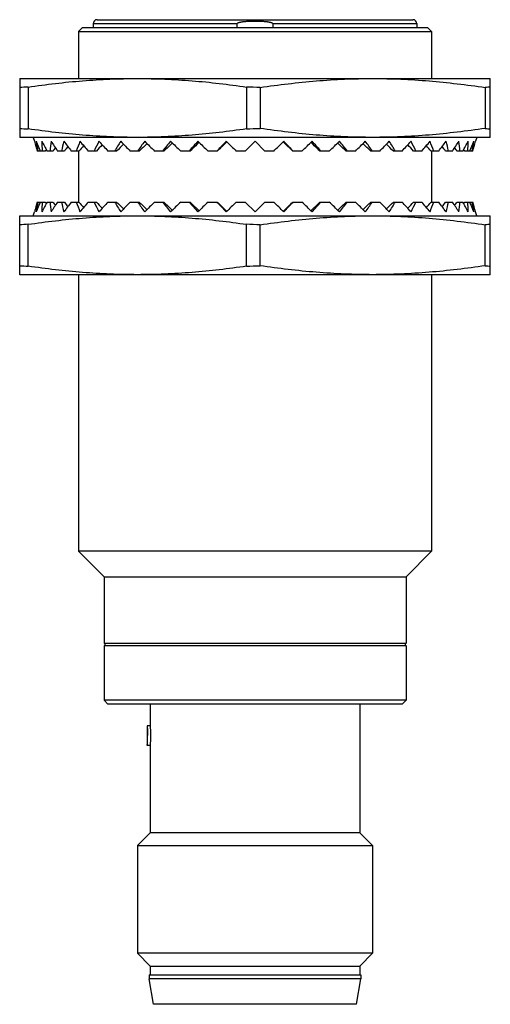
# Model space of a CAD drawing. Units: millimetres. Extents: x 8.8 to 32.8, y 4.3 to 54.5.
import ezdxf

# ---------------------------------------------------------------- set-up
doc = ezdxf.new("R2010")
doc.units = ezdxf.units.MM
doc.header["$LTSCALE"] = 3.819237
doc.layers.get('0').update_dxf_attribs({"linetype": 'CONTINUOUS'})

msp = doc.modelspace()

# ---------------------------------------------------------------- linework, layer by layer
at = {"color": 7}
for p, q in [((12.536, 54.339), (12.536, 54.139)), ((12.536, 54.339), (19.879, 54.339)), ((12.736, 54.539), (28.836, 54.539)), ((19.879, 54.139), (19.879, 54.339)), ((21.692, 54.339), (21.692, 54.139)), ((21.692, 54.339), (29.036, 54.339)), ((29.036, 54.339), (29.036, 54.139)), ((11.986, 54.139), (11.786, 53.939)), ((11.786, 53.939), (11.786, 51.539)), ((11.786, 53.939), (29.786, 53.939)), ((11.986, 54.139), (29.585, 54.139)), ((29.586, 54.139), (29.786, 53.939)), ((29.786, 53.939), (29.786, 51.539)), ((8.786, 51.539), (8.786, 48.539)), ((8.786, 51.539), (32.786, 51.539)), ((32.786, 48.539), (32.786, 51.539)), ((9.219, 51.106), (9.219, 48.971)), ((20.353, 51.106), (20.353, 48.971)), ((21.045, 51.081), (21.045, 48.997)), ((32.526, 51.081), (32.526, 48.997)), ((32.786, 48.539), (8.786, 48.539)), ((9.481, 48.539), (9.534, 48.339)), ((20.786, 48.339), (20.286, 47.839)), ((20.786, 48.339), (21.286, 47.839)), ((32.091, 48.539), (32.037, 48.339)), ((10.09, 47.839), (9.679, 47.839)), ((10.488, 47.839), (10.187, 47.839)), ((11.063, 47.839), (10.716, 47.839)), ((11.803, 47.839), (11.417, 47.839)), ((11.786, 47.839), (11.786, 45.239)), ((12.697, 47.839), (12.279, 47.839)), ((13.73, 47.839), (13.286, 47.839)), ((14.883, 47.839), (14.421, 47.839)), ((16.138, 47.839), (15.665, 47.839)), ((17.472, 47.839), (16.997, 47.839)), ((18.862, 47.839), (18.394, 47.839)), ((20.286, 47.839), (19.832, 47.839)), ((21.739, 47.839), (21.286, 47.839)), ((23.177, 47.839), (22.709, 47.839)), ((24.574, 47.839), (24.1, 47.839)), ((25.906, 47.839), (25.433, 47.839)), ((27.15, 47.839), (26.688, 47.839)), ((28.285, 47.839), (27.841, 47.839)), ((29.292, 47.839), (28.874, 47.839)), ((30.154, 47.839), (29.768, 47.839)), ((29.786, 47.839), (29.786, 45.239)), ((30.855, 47.839), (30.508, 47.839)), ((31.384, 47.839), (31.083, 47.839)), ((31.892, 47.839), (31.481, 47.839)), ((9.679, 45.239), (10.09, 45.239)), ((10.187, 45.239), (10.488, 45.239)), ((10.716, 45.239), (11.063, 45.239)), ((11.417, 45.239), (11.803, 45.239)), ((12.279, 45.239), (12.697, 45.239)), ((13.286, 45.239), (13.73, 45.239)), ((14.421, 45.239), (14.883, 45.239)), ((15.665, 45.239), (16.138, 45.239)), ((16.997, 45.239), (17.472, 45.239)), ((18.394, 45.239), (18.862, 45.239)), ((19.832, 45.239), (20.286, 45.239)), ((20.786, 44.739), (20.286, 45.239)), ((20.786, 44.739), (21.286, 45.239)), ((21.286, 45.239), (21.739, 45.239)), ((22.709, 45.239), (23.177, 45.239)), ((24.1, 45.239), (24.574, 45.239)), ((25.433, 45.239), (25.906, 45.239)), ((26.688, 45.239), (27.15, 45.239)), ((27.841, 45.239), (28.285, 45.239)), ((28.874, 45.239), (29.292, 45.239)), ((29.768, 45.239), (30.154, 45.239)), ((30.508, 45.239), (30.855, 45.239)), ((31.083, 45.239), (31.384, 45.239)), ((31.481, 45.239), (31.892, 45.239)), ((9.481, 44.539), (9.534, 44.739)), ((32.091, 44.539), (32.037, 44.739)), ((8.786, 41.539), (8.786, 44.539)), ((8.786, 44.539), (32.786, 44.539)), ((32.786, 41.539), (32.786, 44.539)), ((9.219, 41.971), (9.219, 44.106)), ((20.353, 41.971), (20.353, 44.106)), ((21.045, 41.997), (21.045, 44.081)), ((32.526, 41.997), (32.526, 44.081)), ((32.786, 41.539), (8.786, 41.539)), ((11.786, 41.539), (11.786, 27.439)), ((29.786, 41.539), (29.786, 27.439)), ((13.086, 26.139), (11.786, 27.439)), ((29.786, 27.439), (11.786, 27.439)), ((28.486, 26.139), (29.786, 27.439)), ((13.086, 26.139), (13.086, 22.739)), ((13.086, 26.139), (28.486, 26.139)), ((28.486, 26.139), (28.486, 22.739)), ((28.485, 22.739), (13.086, 22.739)), ((13.086, 22.639), (13.086, 19.839)), ((13.086, 22.639), (28.485, 22.639)), ((13.136, 22.739), (13.136, 22.639)), ((28.436, 22.739), (28.436, 22.639)), ((28.486, 22.639), (28.486, 19.839)), ((13.286, 19.639), (13.086, 19.839)), ((28.486, 19.839), (13.086, 19.839)), ((28.285, 19.639), (13.286, 19.639)), ((15.436, 19.639), (15.436, 18.539)), ((26.136, 19.639), (26.136, 13.089)), ((28.286, 19.639), (28.486, 19.839)), ((15.436, 18.539), (15.286, 18.539)), ((15.286, 18.539), (15.286, 17.539)), ((15.436, 17.539), (15.286, 17.539)), ((15.436, 17.539), (15.436, 13.089)), ((15.436, 13.089), (14.786, 12.439)), ((26.136, 13.089), (15.436, 13.089)), ((26.136, 13.089), (26.786, 12.439)), ((14.786, 12.439), (26.786, 12.439)), ((14.786, 12.439), (14.786, 6.939)), ((26.786, 12.439), (26.786, 6.939)), ((26.786, 6.939), (14.786, 6.939)), ((15.436, 6.289), (14.786, 6.939)), ((26.136, 6.289), (26.786, 6.939)), ((15.436, 6.289), (26.136, 6.289)), ((15.436, 6.289), (15.436, 5.839)), ((26.136, 6.289), (26.136, 5.839)), ((15.386, 5.839), (26.186, 5.839)), ((15.386, 5.839), (15.386, 5.639)), ((26.186, 5.639), (15.386, 5.639)), ((15.615, 4.339), (15.386, 5.639)), ((25.956, 4.339), (26.186, 5.639)), ((26.186, 5.839), (26.186, 5.639)), ((25.956, 4.339), (15.615, 4.339))]:
    msp.add_line(p, q, dxfattribs=at)
for centre, radius, start, end in [((12.736, 54.339), 0.2, 90, 180), ((28.836, 54.339), 0.2, 0, 90), ((10.18, 31.181), 19.949, 92.7618, 94.0076), ((18.815, 0.132), 50.997, 87.4936, 88.2725), ((33.366, 43.885), 7.245, 94.5972, 96.6619), ((10.184, 68.964), 20.017, 265.9945, 267.2361), ((18.815, 99.945), 50.997, 271.7275, 272.5064), ((33.369, 56.225), 7.278, 263.3427, 265.3982), ((10.184, 24.107), 20.022, 92.764, 94.0053), ((18.815, -6.868), 50.997, 87.4937, 88.2726), ((33.37, 36.85), 7.28, 94.602, 96.6568), ((10.179, 61.891), 19.944, 265.9923, 267.2385), ((18.815, 92.945), 50.997, 271.7274, 272.5063), ((33.366, 49.19), 7.243, 263.3379, 265.4033), ((9.789, 18.04), 5.519, 354.7933, 359.991)]:
    msp.add_arc(centre, radius, start, end, dxfattribs=at)
for centre, major_axis, ratio, start_param, end_param in [((20.786, 51.587), (0, 12.122), 0.963433, -4.441125, -4.39804), ((20.362, 51.587), (-7.728, 10.094), 0.868414, 1.255337, 1.298423), ((21.209, 51.587), (7.728, 10.094), 0.868414, -3.854402, -3.811317), ((19.945, 51.587), (-8.866, 10.087), 0.75814, 1.254276, 1.297361), ((21.626, 51.587), (8.866, 10.087), 0.75814, -3.853341, -3.810255), ((22.028, 51.587), (9.565, 10.361), 0.657739, -3.895444, -3.852358), ((19.543, 51.587), (-9.565, 10.361), 0.657739, 1.296379, 1.339464), ((22.41, 51.587), (10.122, 10.682), 0.566126, -3.948735, -3.90565), ((19.162, 51.587), (-10.122, 10.682), 0.566126, 1.34967, 1.392755), ((22.763, 51.587), (10.594, 10.995), 0.481753, -4.006522, -3.963437), ((18.808, 51.587), (-10.594, 10.995), 0.481753, 1.407457, 1.450542), ((23.082, 51.587), (10.998, 11.281), 0.403253, -4.066541, -4.023455), ((18.489, 51.587), (-10.998, 11.281), 0.403253, 1.467475, 1.510561), ((23.362, 51.587), (11.34, 11.532), 0.329465, -4.12781, -4.084725), ((18.209, 51.587), (-11.34, 11.532), 0.329465, 1.528745, 1.57183), ((23.598, 51.587), (11.62, 11.741), 0.259392, -4.189834, -4.146748), ((16.873, 43.821), (11.822, 12.05), 0.251784, 1.450627, 1.48334), ((17.973, 51.587), (-11.62, 11.741), 0.259392, -4.692417, -4.649331), ((23.786, 51.587), (11.839, 11.906), 0.192162, -4.252329, -4.209244), ((16.612, 43.821), (12.079, 12.207), 0.186203, 1.388458, 1.423387), ((17.785, 51.587), (-11.839, 11.906), 0.192162, -4.629922, -4.586836), ((23.923, 51.587), (11.996, 12.026), 0.126994, -4.315119, -4.272033), ((16.422, 43.821), (12.264, 12.32), 0.122899, 1.325395, 1.362904), ((17.648, 51.587), (-11.996, 12.026), 0.126994, -4.567132, -4.524047), ((24.006, 51.587), (12.09, 12.098), 0.063166, -4.378082, -4.334996), ((16.307, 43.821), (12.375, 12.389), 0.061082, 1.261931, 1.30211), ((17.565, 51.587), (-12.09, 12.098), 0.063166, -4.504169, -4.461083), ((24.006, 51.587), (12.09, 12.098), 0.063166, -1.822102, -1.779017), ((25.265, 43.821), (-12.375, 12.389), 0.061082, -1.30211, -1.261931), ((17.565, 51.587), (-12.09, 12.098), 0.063166, -1.948189, -1.905104), ((23.923, 51.587), (11.996, 12.026), 0.126994, -1.759139, -1.716053), ((25.149, 43.821), (-12.264, 12.32), 0.122899, -1.362904, -1.325395), ((17.648, 51.587), (-11.996, 12.026), 0.126994, -2.011152, -1.968067), ((23.786, 51.587), (11.839, 11.906), 0.192162, -1.696349, -1.653264), ((24.959, 43.821), (-12.079, 12.207), 0.186203, -1.423387, -1.388458), ((17.785, 51.587), (-11.839, 11.906), 0.192162, -2.073942, -2.030856), ((23.598, 51.587), (11.62, 11.741), 0.259392, -1.633854, -1.590769), ((24.698, 43.821), (-11.822, 12.05), 0.251784, -1.48334, -1.450627), ((17.973, 51.587), (-11.62, 11.741), 0.259392, -2.136437, -2.093352), ((23.362, 51.587), (11.34, 11.532), 0.329465, -1.57183, -1.528745), ((18.209, 51.587), (-11.34, 11.532), 0.329465, -2.19846, -2.155375), ((23.082, 51.587), (10.998, 11.281), 0.403253, -1.510561, -1.467475), ((18.489, 51.587), (-10.998, 11.281), 0.403253, -2.25973, -2.216645), ((22.763, 51.587), (10.594, 10.995), 0.481753, -1.450542, -1.407457), ((18.808, 51.587), (-10.594, 10.995), 0.481753, -2.319749, -2.276663), ((22.41, 51.587), (10.122, 10.682), 0.566126, -1.392755, -1.34967), ((19.162, 51.587), (-10.122, 10.682), 0.566126, -2.377535, -2.33445), ((22.028, 51.587), (9.565, 10.361), 0.657739, -1.339464, -1.296379), ((19.543, 51.587), (-9.565, 10.361), 0.657739, -2.430827, -2.387742), ((21.626, 51.587), (8.866, 10.087), 0.75814, -1.297361, -1.254276), ((19.945, 51.587), (-8.866, 10.087), 0.75814, -2.47293, -2.429845), ((21.209, 51.587), (7.728, 10.094), 0.868414, -1.298423, -1.255337), ((20.362, 51.587), (-7.728, 10.094), 0.868414, -2.471868, -2.428783), ((20.786, 51.587), (0, 12.122), 0.963433, -1.885145, -1.84206), ((19.616, 43.821), (8.439, 10.692), 0.747054, -4.516534, -4.509219), ((19.057, 43.821), (9.354, 10.837), 0.646855, -4.547217, -4.532811), ((18.527, 43.821), (10.042, 11.089), 0.555227, -4.595723, -4.576131), ((18.035, 43.821), (10.61, 11.361), 0.471112, -4.651213, -4.627546), ((17.591, 43.821), (11.089, 11.621), 0.393254, -4.710066, -4.683009), ((17.201, 43.821), (11.492, 11.853), 0.32049, 1.512423, 1.542442), ((24.37, 43.821), (-11.492, 11.853), 0.32049, -1.542442, -1.512424), ((23.98, 43.821), (-11.089, 11.621), 0.393254, -1.600177, -1.573119), ((23.536, 43.821), (-10.61, 11.361), 0.471112, -1.655639, -1.631972), ((23.044, 43.821), (-10.042, 11.089), 0.555227, -1.707055, -1.687462), ((22.514, 43.821), (-9.354, 10.837), 0.646855, -1.750374, -1.735968), ((21.955, 43.821), (-8.439, 10.692), 0.747054, 4.509219, 4.516534), ((20.786, 41.491), (0, 12.122), 0.963433, 1.256447, 1.299533), ((20.362, 41.491), (7.728, 10.094), 0.868414, -4.440015, -4.39693), ((21.209, 41.491), (-7.728, 10.094), 0.868414, 0.669725, 0.71281), ((19.945, 41.491), (8.866, 10.087), 0.75814, -4.438954, -4.395868), ((21.626, 41.491), (-8.866, 10.087), 0.75814, 0.668663, 0.711748), ((19.616, 49.256), (-8.439, 10.692), 0.747054, 7.650812, 7.658127), ((22.028, 41.491), (-9.565, 10.361), 0.657739, 0.710766, 0.753851), ((19.543, 41.491), (9.565, 10.361), 0.657739, -4.481057, -4.437971), ((19.057, 49.256), (-9.354, 10.837), 0.646855, 1.391218, 1.405624), ((22.41, 41.491), (-10.122, 10.682), 0.566126, 0.764057, 0.807143), ((19.162, 41.491), (10.122, 10.682), 0.566126, -4.534348, -4.491263), ((18.527, 49.256), (-10.042, 11.089), 0.555227, 1.434538, 1.454131), ((22.763, 41.491), (-10.594, 10.995), 0.481753, 0.821844, 0.864929), ((18.035, 49.256), (-10.61, 11.361), 0.471112, 1.485953, 1.509621), ((18.808, 41.491), (10.594, 10.995), 0.481753, -4.592135, -4.54905), ((23.082, 41.491), (-10.998, 11.281), 0.403253, 0.881863, 0.924948), ((17.591, 49.256), (-11.089, 11.621), 0.393254, 1.541416, 1.568473), ((18.489, 41.491), (10.998, 11.281), 0.403253, -4.652153, -4.609068), ((23.362, 41.491), (-11.34, 11.532), 0.329465, 0.943132, 0.986218), ((17.201, 49.256), (-11.492, 11.853), 0.32049, -4.684035, -4.654016), ((18.209, 41.491), (11.34, 11.532), 0.329465, 1.569762, 1.612848), ((23.598, 41.491), (-11.62, 11.741), 0.259392, 1.005156, 1.048241), ((16.873, 49.256), (-11.822, 12.05), 0.251784, -4.624933, -4.592219), ((17.973, 41.491), (11.62, 11.741), 0.259392, 1.507739, 1.550824), ((23.786, 41.491), (-11.839, 11.906), 0.192162, 1.067651, 1.110736), ((16.612, 49.256), (-12.079, 12.207), 0.186203, -4.56498, -4.53005), ((17.785, 41.491), (11.839, 11.906), 0.192162, 1.445244, 1.488329), ((23.923, 41.491), (-11.996, 12.026), 0.126994, 1.130441, 1.173526), ((16.422, 49.256), (-12.264, 12.32), 0.122899, -4.504497, -4.466988), ((17.648, 41.491), (11.996, 12.026), 0.126994, 1.382454, 1.425539), ((24.006, 41.491), (-12.09, 12.098), 0.063166, 1.193404, 1.236489), ((16.307, 49.256), (-12.375, 12.389), 0.061082, -4.443703, -4.403523), ((17.565, 41.491), (12.09, 12.098), 0.063166, 1.319491, 1.362576), ((24.006, 41.491), (-12.09, 12.098), 0.063166, -1.362576, -1.319491), ((25.265, 49.256), (12.375, 12.389), 0.061082, -1.879662, -1.839482), ((17.565, 41.491), (12.09, 12.098), 0.063166, -1.236489, -1.193404), ((23.923, 41.491), (-11.996, 12.026), 0.126994, -1.425539, -1.382454), ((25.149, 49.256), (12.264, 12.32), 0.122899, -1.816197, -1.778689), ((17.648, 41.491), (11.996, 12.026), 0.126994, -1.173526, -1.130441), ((23.786, 41.491), (-11.839, 11.906), 0.192162, -1.488329, -1.445244), ((24.959, 49.256), (12.079, 12.207), 0.186203, -1.753135, -1.718205), ((17.785, 41.491), (11.839, 11.906), 0.192162, -1.110736, -1.067651), ((23.598, 41.491), (-11.62, 11.741), 0.259392, -1.550824, -1.507739), ((24.698, 49.256), (11.822, 12.05), 0.251784, -1.690966, -1.658252), ((17.973, 41.491), (11.62, 11.741), 0.259392, -1.048241, -1.005156), ((23.362, 41.491), (-11.34, 11.532), 0.329465, -1.612848, -1.569762), ((24.37, 49.256), (11.492, 11.853), 0.32049, -1.629169, -1.599151), ((18.209, 41.491), (11.34, 11.532), 0.329465, -0.986218, -0.943132), ((23.082, 41.491), (-10.998, 11.281), 0.403253, -1.674117, -1.631032), ((23.98, 49.256), (11.089, 11.621), 0.393254, -1.568473, -1.541416), ((18.489, 41.491), (10.998, 11.281), 0.403253, -0.924948, -0.881863), ((22.763, 41.491), (-10.594, 10.995), 0.481753, -1.734136, -1.69105), ((23.536, 49.256), (10.61, 11.361), 0.471112, -1.509621, -1.485953), ((18.808, 41.491), (10.594, 10.995), 0.481753, -0.864929, -0.821844), ((22.41, 41.491), (-10.122, 10.682), 0.566126, -1.791923, -1.748837), ((23.044, 49.256), (10.042, 11.089), 0.555227, -1.454131, -1.434538), ((19.162, 41.491), (10.122, 10.682), 0.566126, -0.807143, -0.764057), ((22.028, 41.491), (-9.565, 10.361), 0.657739, -1.845214, -1.802129), ((22.514, 49.256), (9.354, 10.837), 0.646855, -1.405624, -1.391218), ((19.543, 41.491), (9.565, 10.361), 0.657739, -0.753851, -0.710766), ((21.626, 41.491), (-8.866, 10.087), 0.75814, -1.887317, -1.844232), ((21.955, 49.256), (8.439, 10.692), 0.747054, -1.374941, -1.367626), ((19.945, 41.491), (8.866, 10.087), 0.75814, -0.711748, -0.668663), ((21.209, 41.491), (-7.728, 10.094), 0.868414, -1.886255, -1.84317), ((20.362, 41.491), (7.728, 10.094), 0.868414, -0.71281, -0.669725), ((20.786, 41.491), (0, 12.122), 0.963433, -1.299533, -1.256447)]:
    msp.add_ellipse(centre, major_axis=major_axis, ratio=ratio, start_param=start_param, end_param=end_param, dxfattribs=at)
for points, knots in [([(19.879, 54.339), (19.879, 54.341), (19.879, 54.346), (19.883, 54.353), (19.887, 54.358), (19.894, 54.365), (19.904, 54.372), (19.917, 54.379), (19.93, 54.386), (19.948, 54.393), (19.972, 54.401), (20, 54.408), (20.028, 54.415), (20.057, 54.421), (20.095, 54.428), (20.143, 54.436), (20.201, 54.443), (20.26, 54.449), (20.337, 54.456), (20.435, 54.462), (20.552, 54.467), (20.669, 54.47), (20.786, 54.471), (20.903, 54.47), (21.019, 54.467), (21.136, 54.462), (21.234, 54.456), (21.311, 54.449), (21.37, 54.443), (21.428, 54.436), (21.476, 54.428), (21.514, 54.421), (21.543, 54.415), (21.571, 54.408), (21.599, 54.401), (21.623, 54.393), (21.641, 54.386), (21.654, 54.379), (21.667, 54.372), (21.677, 54.365), (21.684, 54.358), (21.688, 54.353), (21.692, 54.346), (21.692, 54.341), (21.692, 54.339)], [0, 0, 0, 0, 0.003905, 0.007813, 0.011721, 0.015629, 0.023439, 0.031251, 0.039063, 0.046876, 0.062499, 0.078124, 0.093749, 0.109374, 0.124999, 0.156248, 0.187498, 0.218749, 0.249999, 0.312499, 0.374999, 0.437499, 0.5, 0.562501, 0.625001, 0.687501, 0.750001, 0.781251, 0.812502, 0.843752, 0.875001, 0.890626, 0.906251, 0.921876, 0.937501, 0.953124, 0.960937, 0.968749, 0.976561, 0.984371, 0.988279, 0.992187, 0.996095, 1, 1, 1, 1]), ([(9.219, 51.106), (9.68, 51.174), (10.604, 51.296), (11.995, 51.434), (13.389, 51.519), (14.32, 51.539), (14.786, 51.539)], [0, 0, 0, 0, 0.250291, 0.50035, 0.750226, 1, 1, 1, 1]), ([(14.786, 51.539), (15.251, 51.539), (16.182, 51.519), (17.576, 51.434), (18.967, 51.296), (19.891, 51.174), (20.353, 51.106)], [0, 0, 0, 0, 0.249774, 0.49965, 0.749709, 1, 1, 1, 1]), ([(21.045, 51.081), (21.521, 51.152), (22.474, 51.281), (23.908, 51.427), (25.346, 51.518), (26.306, 51.539), (26.786, 51.539)], [0, 0, 0, 0, 0.250305, 0.500368, 0.750238, 1, 1, 1, 1]), ([(26.786, 51.539), (27.265, 51.539), (28.225, 51.518), (29.663, 51.427), (31.097, 51.281), (32.05, 51.152), (32.526, 51.081)], [0, 0, 0, 0, 0.24976, 0.499629, 0.749693, 1, 1, 1, 1]), ([(14.786, 48.539), (14.32, 48.539), (13.389, 48.558), (11.995, 48.644), (10.604, 48.782), (9.68, 48.904), (9.219, 48.971)], [0, 0, 0, 0, 0.249774, 0.49965, 0.749709, 1, 1, 1, 1]), ([(20.353, 48.971), (19.891, 48.904), (18.967, 48.782), (17.576, 48.644), (16.182, 48.558), (15.251, 48.539), (14.786, 48.539)], [0, 0, 0, 0, 0.250291, 0.50035, 0.750226, 1, 1, 1, 1]), ([(26.786, 48.539), (26.306, 48.539), (25.346, 48.559), (23.908, 48.651), (22.474, 48.796), (21.521, 48.925), (21.045, 48.997)], [0, 0, 0, 0, 0.24976, 0.499629, 0.749693, 1, 1, 1, 1]), ([(32.526, 48.997), (32.05, 48.925), (31.097, 48.796), (29.663, 48.651), (28.225, 48.559), (27.265, 48.539), (26.786, 48.539)], [0, 0, 0, 0, 0.250305, 0.500368, 0.750238, 1, 1, 1, 1]), ([(9.219, 44.106), (9.68, 44.174), (10.604, 44.296), (11.995, 44.434), (13.389, 44.519), (14.32, 44.539), (14.786, 44.539)], [0, 0, 0, 0, 0.250291, 0.50035, 0.750226, 1, 1, 1, 1]), ([(14.786, 44.539), (15.251, 44.539), (16.182, 44.519), (17.576, 44.434), (18.967, 44.296), (19.891, 44.174), (20.353, 44.106)], [0, 0, 0, 0, 0.249774, 0.49965, 0.749709, 1, 1, 1, 1]), ([(21.045, 44.081), (21.521, 44.152), (22.474, 44.281), (23.908, 44.427), (25.346, 44.518), (26.306, 44.539), (26.786, 44.539)], [0, 0, 0, 0, 0.250305, 0.500368, 0.750238, 1, 1, 1, 1]), ([(26.786, 44.539), (27.265, 44.539), (28.225, 44.518), (29.663, 44.427), (31.097, 44.281), (32.05, 44.152), (32.526, 44.081)], [0, 0, 0, 0, 0.24976, 0.499629, 0.749693, 1, 1, 1, 1]), ([(14.786, 41.539), (14.32, 41.539), (13.389, 41.558), (11.995, 41.644), (10.604, 41.782), (9.68, 41.904), (9.219, 41.971)], [0, 0, 0, 0, 0.249774, 0.49965, 0.749709, 1, 1, 1, 1]), ([(20.353, 41.971), (19.891, 41.904), (18.967, 41.782), (17.576, 41.644), (16.182, 41.558), (15.251, 41.539), (14.786, 41.539)], [0, 0, 0, 0, 0.250291, 0.50035, 0.750226, 1, 1, 1, 1]), ([(26.786, 41.539), (26.306, 41.539), (25.346, 41.559), (23.908, 41.651), (22.474, 41.796), (21.521, 41.925), (21.045, 41.997)], [0, 0, 0, 0, 0.24976, 0.499629, 0.749693, 1, 1, 1, 1]), ([(32.526, 41.997), (32.05, 41.925), (31.097, 41.796), (29.663, 41.651), (28.225, 41.559), (27.265, 41.539), (26.786, 41.539)], [0, 0, 0, 0, 0.250305, 0.500368, 0.750238, 1, 1, 1, 1]), ([(15.286, 18.539), (15.286, 18.539), (15.286, 18.538), (15.286, 18.538), (15.286, 18.537), (15.286, 18.536), (15.286, 18.535), (15.286, 18.532), (15.286, 18.529), (15.287, 18.523), (15.287, 18.517), (15.288, 18.509), (15.289, 18.497), (15.291, 18.478), (15.293, 18.453), (15.295, 18.424), (15.297, 18.391), (15.299, 18.355), (15.301, 18.316), (15.303, 18.274), (15.306, 18.214), (15.308, 18.135), (15.308, 18.071), (15.308, 18.039)], [0, 0, 0, 0, 0.000304, 0.001215, 0.002729, 0.004846, 0.007562, 0.010877, 0.019292, 0.030075, 0.043209, 0.058656, 0.07637, 0.11841, 0.168944, 0.227466, 0.293395, 0.366122, 0.444918, 0.529021, 0.617647, 0.805154, 1, 1, 1, 1]), ([(15.436, 18.539), (15.436, 18.539), (15.436, 18.538), (15.436, 18.537), (15.436, 18.536), (15.436, 18.533), (15.436, 18.529), (15.437, 18.523), (15.438, 18.514), (15.439, 18.499), (15.441, 18.478), (15.443, 18.453), (15.445, 18.424), (15.447, 18.391), (15.45, 18.355), (15.453, 18.301), (15.456, 18.228), (15.458, 18.135), (15.459, 18.071), (15.459, 18.039)], [0, 0, 0, 0, 0.001214, 0.002729, 0.004846, 0.010878, 0.019295, 0.030079, 0.043214, 0.076377, 0.118419, 0.168952, 0.227469, 0.293395, 0.366118, 0.444908, 0.617628, 0.805146, 1, 1, 1, 1]), ([(15.459, 18.039), (15.459, 18.006), (15.458, 17.942), (15.456, 17.85), (15.452, 17.764), (15.448, 17.69), (15.444, 17.635), (15.441, 17.599), (15.439, 17.578), (15.438, 17.562), (15.437, 17.55), (15.436, 17.543), (15.436, 17.54), (15.436, 17.539)], [0, 0, 0, 0, 0.194853, 0.382369, 0.555087, 0.7066, 0.831044, 0.881578, 0.923621, 0.956786, 0.980705, 0.995154, 1, 1, 1, 1])]:
    msp.add_open_spline(points, degree=3, knots=knots, dxfattribs=at)

doc.saveas('drawing.dxf')
